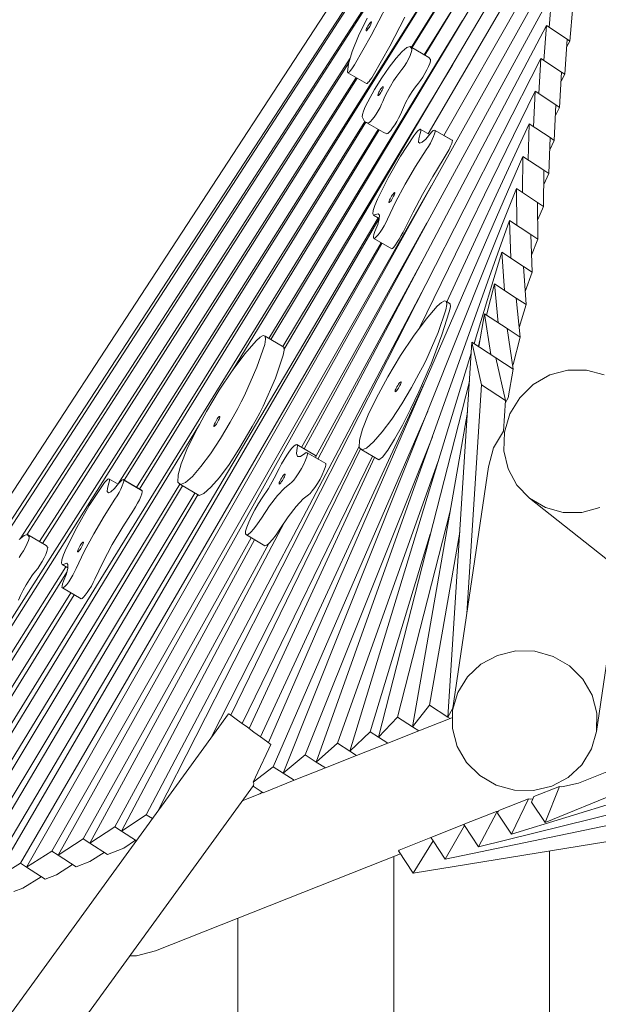
# Model space of a CAD drawing. Units: millimetres. Extents: x 280.6 to 336.2, y 161.5 to 228.
# Drawn here: x 308.5 to 311.3, y 184.2 to 188.9 of the extents above; entities that cross this region are included whole.
import ezdxf

# ---------------------------------------------------------------- set-up
doc = ezdxf.new("R2010")
doc.units = ezdxf.units.MM
doc.header["$MEASUREMENT"] = 0
doc.layers.add('Ebene 1', color=7, linetype='Continuous', lineweight=0)

# ---------------------------------------------------------------- blocks, each defined once
blk = doc.blocks.new('Block_0')
at = {"layer": 'Ebene 1', "color": 250, "lineweight": 9}
for p, q in [((311.414, 191.12), (306.895, 184.1979)), ((311.3897, 190.9602), (307.0459, 184.2568)), ((311.3653, 190.8005), (308.5629, 186.4409)), ((311.1657, 190.6146), (307.0243, 184.2707)), ((311.0741, 190.3475), (308.5302, 186.4217)), ((311.2917, 190.3215), (309.0314, 186.7033)), ((311.267, 190.162), (310.4161, 188.7843)), ((311.2422, 190.0026), (310.4774, 188.7487)), ((311.2172, 189.8432), (309.7358, 187.3802)), ((311.192, 189.684), (309.8001, 187.3335)), ((310.8376, 189.5946), (309.0011, 186.6852)), ((311.1667, 189.5248), (310.4943, 188.3693)), ((310.7715, 189.3598), (310.4131, 188.786)), ((311.1412, 189.3659), (310.5684, 188.3619)), ((311.1154, 189.2071), (308.7124, 184.8998)), ((310.7119, 189.1331), (310.4752, 188.7499)), ((311.0892, 189.0485), (309.8965, 186.8545)), ((311.076, 188.8814), (311.0892, 189.0485)), ((310.2191, 188.8434), (310.2924, 188.9834)), ((311.1892, 188.9828), (311.1759, 188.8157)), ((310.6586, 188.9145), (309.7262, 187.3858)), ((310.2008, 188.9268), (310.159, 188.8415)), ((310.2094, 188.8979), (310.2127, 188.9024)), ((310.2127, 188.9024), (310.2157, 188.9058)), ((310.2157, 188.9058), (310.2181, 188.9079)), ((310.2196, 188.902), (310.2179, 188.8975)), ((310.2181, 188.9079), (310.2197, 188.9086)), ((310.2206, 188.9055), (310.2196, 188.902)), ((310.2197, 188.9086), (310.2206, 188.9078)), ((310.2206, 188.9078), (310.2206, 188.9055)), ((310.3086, 188.7915), (310.3818, 188.9315)), ((311.0627, 188.8902), (309.9629, 186.8052)), ((310.1946, 188.8681), (310.1955, 188.8717)), ((310.1946, 188.8659), (310.1946, 188.8681)), ((310.1954, 188.8651), (310.1946, 188.8659)), ((310.1971, 188.8658), (310.1954, 188.8651)), ((310.1955, 188.8717), (310.1973, 188.8762)), ((310.1995, 188.8679), (310.1971, 188.8658)), ((310.1973, 188.8762), (310.1997, 188.8815)), ((310.2024, 188.8713), (310.1995, 188.8679)), ((310.1997, 188.8815), (310.2027, 188.8871)), ((310.2057, 188.8757), (310.2024, 188.8713)), ((310.2027, 188.8871), (310.206, 188.8927)), ((310.2092, 188.8809), (310.2057, 188.8757)), ((310.206, 188.8927), (310.2094, 188.8979)), ((310.2125, 188.8866), (310.2092, 188.8809)), ((310.2155, 188.8922), (310.2125, 188.8866)), ((310.2179, 188.8975), (310.2155, 188.8922)), ((311.051, 188.7221), (311.0627, 188.8902)), ((311.0627, 188.8902), (311.1628, 188.8244)), ((310.159, 188.8415), (310.128, 188.766)), ((310.1395, 188.7021), (310.2191, 188.8434)), ((311.1628, 188.8244), (311.1511, 188.6563)), ((311.1601, 188.7866), (311.1759, 188.8157)), ((311.1759, 188.8157), (311.1628, 188.8244)), ((310.128, 188.766), (310.1099, 188.7061)), ((310.2289, 188.6502), (310.3086, 188.7915)), ((310.3681, 188.7656), (310.3389, 188.7337)), ((310.3915, 188.7845), (310.3681, 188.7656)), ((310.4077, 188.7891), (310.3915, 188.7845)), ((310.4063, 188.7459), (310.4121, 188.7605)), ((310.4971, 188.7372), (310.4077, 188.7891)), ((310.4156, 188.7792), (310.4077, 188.7891)), ((310.4121, 188.7605), (310.4153, 188.7719)), ((310.4153, 188.7719), (310.4156, 188.7792)), ((310.1184, 188.7343), (308.6231, 186.4081)), ((310.1116, 188.7118), (308.6381, 186.3994)), ((311.0356, 188.7322), (309.1909, 185.1088)), ((310.3389, 188.7337), (310.3057, 188.6907)), ((310.3782, 188.6943), (310.3887, 188.7115)), ((310.3887, 188.7115), (310.3983, 188.7292)), ((310.3983, 188.7292), (310.4063, 188.7459)), ((310.505, 188.7274), (310.4971, 188.7372)), ((310.5015, 188.7086), (310.5047, 188.72)), ((310.5047, 188.72), (310.505, 188.7274)), ((311.0257, 188.5629), (311.0356, 188.7322)), ((311.0356, 188.7322), (311.1359, 188.6663)), ((310.6117, 188.7039), (309.7949, 187.3459)), ((310.1099, 188.7061), (310.1061, 188.6661)), ((310.1061, 188.6661), (310.1074, 188.6639)), ((310.1074, 188.6639), (310.1103, 188.6645)), ((310.1968, 188.612), (310.1074, 188.6639)), ((310.1103, 188.6645), (310.1146, 188.6678)), ((310.1146, 188.6678), (310.12, 188.6737)), ((310.12, 188.6737), (310.1263, 188.6817)), ((310.1263, 188.6817), (310.1329, 188.6914)), ((310.1329, 188.6914), (310.1395, 188.7021)), ((310.3057, 188.6907), (310.2706, 188.6392)), ((310.3431, 188.6472), (310.3576, 188.6659)), ((310.3576, 188.6659), (310.3676, 188.6787)), ((310.3676, 188.6787), (310.3782, 188.6943)), ((310.4781, 188.6596), (310.4877, 188.6773)), ((310.4877, 188.6773), (310.4957, 188.694)), ((310.4957, 188.694), (310.5015, 188.7086)), ((311.1359, 188.6663), (311.126, 188.497)), ((311.1511, 188.6563), (311.1359, 188.6663)), ((310.1474, 188.6407), (307.4757, 184.4481)), ((310.1527, 188.6377), (307.4988, 184.4332)), ((310.1997, 188.6126), (310.2038, 188.6158)), ((310.2038, 188.6158), (310.204, 188.616)), ((310.204, 188.616), (310.2091, 188.622)), ((310.2091, 188.622), (310.2153, 188.6301)), ((310.2153, 188.6301), (310.222, 188.6397)), ((310.222, 188.6397), (310.2289, 188.6502)), ((310.2706, 188.6392), (310.2356, 188.5824)), ((310.312, 188.5995), (310.3275, 188.6246)), ((310.3275, 188.6246), (310.3431, 188.6472)), ((310.447, 188.614), (310.457, 188.6268)), ((310.457, 188.6268), (310.4676, 188.6424)), ((310.4676, 188.6424), (310.4781, 188.6596)), ((311.1333, 188.6226), (311.1511, 188.6563)), ((310.1968, 188.612), (310.1997, 188.6126)), ((310.2356, 188.5824), (310.203, 188.5238)), ((310.2546, 188.5645), (310.257, 188.5698)), ((310.257, 188.5698), (310.26, 188.5754)), ((310.26, 188.5754), (310.2633, 188.581)), ((310.2665, 188.5692), (310.2631, 188.564)), ((310.2633, 188.581), (310.2667, 188.5862)), ((310.2698, 188.5748), (310.2665, 188.5692)), ((310.2667, 188.5862), (310.27, 188.5907)), ((310.2728, 188.5805), (310.2698, 188.5748)), ((310.27, 188.5907), (310.273, 188.5941)), ((310.2752, 188.5857), (310.2728, 188.5805)), ((310.273, 188.5941), (310.2754, 188.5962)), ((310.277, 188.5903), (310.2752, 188.5857)), ((310.2754, 188.5962), (310.277, 188.5968)), ((310.277, 188.5968), (310.2779, 188.596)), ((310.2779, 188.5938), (310.277, 188.5903)), ((310.2779, 188.596), (310.2779, 188.5938)), ((310.2852, 188.5486), (310.2976, 188.5736)), ((310.2976, 188.5736), (310.312, 188.5995)), ((310.4014, 188.5477), (310.4169, 188.5727)), ((310.4169, 188.5727), (310.4325, 188.5954)), ((310.4325, 188.5954), (310.447, 188.614)), ((311.0079, 188.5746), (310.4524, 187.4361)), ((311.0002, 188.404), (311.0079, 188.5746)), ((311.0079, 188.5746), (311.1084, 188.5086)), ((310.203, 188.5238), (310.1911, 188.4997)), ((310.2519, 188.5564), (310.2528, 188.5599)), ((310.2519, 188.5542), (310.2519, 188.5564)), ((310.2527, 188.5534), (310.2519, 188.5542)), ((310.2544, 188.5541), (310.2527, 188.5534)), ((310.2528, 188.5599), (310.2546, 188.5645)), ((310.2568, 188.5562), (310.2544, 188.5541)), ((310.2598, 188.5596), (310.2568, 188.5562)), ((310.2631, 188.564), (310.2598, 188.5596)), ((310.2698, 188.5121), (310.2757, 188.526)), ((310.2757, 188.526), (310.2852, 188.5486)), ((310.3746, 188.4967), (310.387, 188.5217)), ((310.387, 188.5217), (310.4014, 188.5477)), ((310.1823, 188.4785), (310.1775, 188.4619)), ((310.1911, 188.4997), (310.1823, 188.4785)), ((310.2437, 188.4647), (310.2533, 188.4805)), ((310.2533, 188.4805), (310.2622, 188.4966)), ((310.2622, 188.4966), (310.2698, 188.5121)), ((310.3592, 188.4602), (310.3651, 188.4742)), ((310.3651, 188.4742), (310.3746, 188.4967)), ((310.5711, 188.5014), (310.4933, 188.3699)), ((311.1084, 188.5086), (311.1006, 188.3379)), ((311.1061, 188.4579), (311.126, 188.497)), ((311.126, 188.497), (311.1084, 188.5086)), ((310.1895, 188.4282), (309.0905, 186.6689)), ((310.1775, 188.4619), (310.1768, 188.4513)), ((310.1768, 188.4513), (310.187, 188.4297)), ((310.187, 188.4297), (310.2052, 188.4216)), ((310.2764, 188.3778), (310.187, 188.4297)), ((310.21, 188.4234), (310.2166, 188.429)), ((310.2166, 188.429), (310.2248, 188.4382)), ((310.2248, 188.4382), (310.234, 188.4504)), ((310.234, 188.4504), (310.2437, 188.4647)), ((310.3325, 188.4132), (310.3422, 188.4288)), ((310.3422, 188.4288), (310.3516, 188.4447)), ((310.3516, 188.4447), (310.3592, 188.4602)), ((310.2535, 188.391), (307.9276, 184.6251)), ((310.1944, 188.4254), (309.1045, 186.6608)), ((310.2578, 188.3886), (309.5522, 187.2318)), ((310.2052, 188.4216), (310.21, 188.4234)), ((310.306, 188.3771), (310.309, 188.3805)), ((310.309, 188.3805), (310.3139, 188.3865)), ((310.3139, 188.3865), (310.3228, 188.3989)), ((310.3228, 188.3989), (310.3325, 188.4132)), ((310.4346, 188.3731), (310.4436, 188.3834)), ((310.4436, 188.3834), (310.4508, 188.3897)), ((310.4508, 188.3897), (310.4559, 188.3916)), ((310.458, 188.3818), (310.455, 188.3708)), ((310.5003, 188.3658), (310.4559, 188.3916)), ((310.4559, 188.3916), (310.4583, 188.3889)), ((310.4583, 188.3889), (310.458, 188.3818)), ((310.5024, 188.3682), (310.5112, 188.3786)), ((310.5112, 188.3786), (310.5185, 188.3853)), ((310.5185, 188.3853), (310.5238, 188.3878)), ((310.6087, 188.3385), (310.5238, 188.3878)), ((310.5238, 188.3878), (310.5267, 188.386)), ((310.527, 188.38), (310.5247, 188.3701)), ((310.6106, 188.3373), (310.5267, 188.386)), ((310.5267, 188.386), (310.527, 188.38)), ((310.9794, 188.4176), (310.5828, 187.5615)), ((310.9742, 188.2453), (310.9794, 188.4176)), ((310.9794, 188.4176), (311.0802, 188.3514)), ((310.2764, 188.3778), (310.2946, 188.3697)), ((310.2946, 188.3697), (310.2994, 188.3715)), ((310.2994, 188.3715), (310.306, 188.3771)), ((310.3613, 188.2622), (310.4246, 188.3595)), ((310.4246, 188.3595), (310.4346, 188.3731)), ((310.4483, 188.346), (310.4478, 188.3302)), ((310.455, 188.3708), (310.4483, 188.346)), ((310.4652, 188.3293), (310.4819, 188.3442)), ((310.4819, 188.3442), (310.5024, 188.3682)), ((310.5131, 188.3419), (310.5045, 188.3253)), ((310.52, 188.3572), (310.5131, 188.3419)), ((310.5247, 188.3701), (310.52, 188.3572)), ((310.6068, 188.3225), (310.6099, 188.3318)), ((310.6106, 188.3373), (310.6087, 188.3385)), ((310.6099, 188.3318), (310.6106, 188.3373)), ((311.0802, 188.3514), (311.0749, 188.1791)), ((311.0784, 188.2923), (311.1006, 188.3379)), ((311.1006, 188.3379), (311.0802, 188.3514)), ((310.4847, 188.2928), (310.4328, 188.2122)), ((310.4478, 188.3302), (310.4535, 188.3245)), ((310.4535, 188.3245), (310.4652, 188.3293)), ((310.4949, 188.3086), (310.4847, 188.2928)), ((310.5045, 188.3253), (310.4949, 188.3086)), ((310.5854, 188.2784), (310.5941, 188.2948)), ((310.5941, 188.2948), (310.6014, 188.3099)), ((310.6014, 188.3099), (310.6068, 188.3225)), ((310.9498, 188.2613), (309.7252, 185.4409)), ((310.3011, 188.1577), (310.3613, 188.2622)), ((310.5162, 188.1638), (310.5661, 188.2455)), ((310.5661, 188.2455), (310.5759, 188.2615)), ((310.5759, 188.2615), (310.5854, 188.2784)), ((310.9476, 188.087), (310.9498, 188.2613)), ((310.9498, 188.2613), (311.0509, 188.1948)), ((310.4328, 188.2122), (310.3827, 188.1268)), ((311.0509, 188.1948), (311.0487, 188.0205)), ((311.0749, 188.1791), (311.0509, 188.1948)), ((310.2492, 188.0552), (310.3011, 188.1577)), ((310.467, 188.0779), (310.5162, 188.1638)), ((311.0501, 188.1254), (311.0749, 188.1791)), ((310.5091, 188.1204), (308.6825, 184.9191)), ((310.9187, 188.106), (309.7955, 185.2945)), ((310.3827, 188.1268), (310.3371, 188.0411)), ((310.9187, 188.106), (311.0204, 188.0391)), ((310.9202, 187.9292), (310.9187, 188.106)), ((310.2365, 188.0255), (310.2492, 188.0552)), ((310.3075, 188.0514), (310.3056, 188.0464)), ((310.3102, 188.0572), (310.3075, 188.0514)), ((310.3135, 188.0634), (310.3102, 188.0572)), ((310.3133, 188.046), (310.3169, 188.0509)), ((310.3172, 188.0696), (310.3135, 188.0634)), ((310.3169, 188.0509), (310.3207, 188.0566)), ((310.3209, 188.0753), (310.3172, 188.0696)), ((310.3207, 188.0566), (310.3243, 188.0628)), ((310.3245, 188.0802), (310.3209, 188.0753)), ((310.3243, 188.0628), (310.3276, 188.069)), ((310.3278, 188.0839), (310.3245, 188.0802)), ((310.3276, 188.069), (310.3303, 188.0748)), ((310.3304, 188.0863), (310.3278, 188.0839)), ((310.3303, 188.0748), (310.3322, 188.0798)), ((310.3323, 188.087), (310.3304, 188.0863)), ((310.3322, 188.0798), (310.3332, 188.0836)), ((310.3332, 188.0861), (310.3323, 188.087)), ((310.3332, 188.0836), (310.3332, 188.0861)), ((310.421, 187.9925), (310.467, 188.0779)), ((310.2269, 187.9855), (310.2288, 188.0015)), ((310.2288, 188.0015), (310.2365, 188.0255)), ((310.3371, 188.0411), (310.2984, 187.9598)), ((310.3056, 188.0464), (310.3046, 188.0425)), ((310.3046, 188.0425), (310.3046, 188.0401)), ((310.3046, 188.0401), (310.3055, 188.0392)), ((310.3055, 188.0392), (310.3074, 188.0399)), ((310.3074, 188.0399), (310.31, 188.0422)), ((310.31, 188.0422), (310.3133, 188.046)), ((311.0487, 188.0205), (311.0204, 188.0391)), ((311.0204, 188.0391), (311.0219, 187.8623)), ((311.0211, 187.9569), (311.0487, 188.0205)), ((310.2536, 187.9652), (308.3802, 184.8017)), ((310.2577, 187.9628), (308.4078, 184.784)), ((310.8854, 187.9521), (309.9551, 185.3477)), ((310.2307, 187.9785), (310.2269, 187.9855)), ((310.2401, 187.9812), (310.2307, 187.9785)), ((310.2582, 187.9625), (310.2307, 187.9785)), ((310.2525, 187.9853), (310.2401, 187.9812)), ((310.2511, 187.9338), (310.2582, 187.9609)), ((310.2587, 187.9784), (310.2525, 187.9853)), ((310.2582, 187.9609), (310.2587, 187.9784)), ((310.2984, 187.9598), (310.2909, 187.944)), ((310.3807, 187.9121), (310.421, 187.9925)), ((310.8854, 187.9521), (310.9879, 187.8847)), ((310.8917, 187.7722), (310.8854, 187.9521)), ((310.4876, 187.9419), (309.8848, 186.8613)), ((310.2378, 187.8991), (310.2511, 187.9338)), ((310.2721, 187.911), (310.262, 187.896)), ((310.2819, 187.9274), (310.2721, 187.911)), ((310.2909, 187.944), (310.2819, 187.9274)), ((310.3728, 187.8965), (310.3807, 187.9121)), ((310.2299, 187.8688), (310.2301, 187.8755)), ((310.2323, 187.8662), (310.2299, 187.8688)), ((310.2301, 187.8755), (310.2328, 187.8858)), ((310.2371, 187.8679), (310.2323, 187.8662)), ((310.3184, 187.8162), (310.2323, 187.8662)), ((310.2328, 187.8858), (310.2378, 187.8991)), ((310.2439, 187.8737), (310.2371, 187.8679)), ((310.2524, 187.8833), (310.2439, 187.8737)), ((310.262, 187.896), (310.2524, 187.8833)), ((310.3446, 187.8481), (310.3542, 187.8634)), ((310.3542, 187.8634), (310.3638, 187.8799)), ((310.3638, 187.8799), (310.3728, 187.8965)), ((311.0219, 187.8623), (310.9879, 187.8847)), ((310.9879, 187.8847), (310.9942, 187.7048)), ((310.9914, 187.7859), (311.0219, 187.8623)), ((310.2683, 187.8453), (308.5313, 184.8604)), ((310.2723, 187.843), (308.56, 184.842)), ((310.3184, 187.8162), (310.3222, 187.8185)), ((310.3222, 187.8185), (310.3281, 187.8249)), ((310.3281, 187.8249), (310.3357, 187.835)), ((310.3357, 187.835), (310.3446, 187.8481)), ((310.4725, 187.7713), (309.9535, 186.8167)), ((310.8489, 187.8003), (310.715, 187.361)), ((310.8489, 187.8003), (310.9527, 187.732)), ((310.8614, 187.6163), (310.8489, 187.8003)), ((310.9942, 187.7048), (310.9527, 187.732)), ((310.9527, 187.732), (310.9653, 187.548)), ((310.9609, 187.6116), (310.9942, 187.7048)), ((310.8123, 187.6486), (310.7739, 187.4981)), ((310.8123, 187.6486), (310.9178, 187.5793)), ((310.831, 187.4605), (310.8123, 187.6486)), ((310.4637, 187.6087), (309.1373, 185.0943)), ((310.9653, 187.548), (310.9178, 187.5793)), ((310.9178, 187.5793), (310.9364, 187.3912)), ((310.4835, 187.4779), (310.5376, 187.5403)), ((310.5376, 187.5403), (310.5577, 187.5584)), ((310.5577, 187.5584), (310.5726, 187.5659)), ((310.5726, 187.5659), (310.5814, 187.5624)), ((310.5836, 187.5479), (310.5792, 187.5234)), ((310.6002, 187.5514), (310.5814, 187.5624)), ((310.5814, 187.5624), (310.5836, 187.5479)), ((310.5954, 187.514), (310.6006, 187.5381)), ((310.6006, 187.5381), (310.6002, 187.5514)), ((310.9318, 187.4381), (310.9653, 187.548)), ((310.5792, 187.5234), (310.5419, 187.4132)), ((310.5601, 187.4027), (310.5954, 187.514)), ((310.7651, 187.5039), (310.7376, 187.3462)), ((310.7651, 187.5039), (310.8738, 187.4324)), ((310.7947, 187.3086), (310.7651, 187.5039)), ((310.4233, 187.397), (310.4835, 187.4779)), ((310.4612, 187.454), (310.4512, 187.4344)), ((310.9364, 187.3912), (310.8738, 187.4324)), ((310.8738, 187.4324), (310.9034, 187.2372)), ((309.6654, 187.3736), (309.6855, 187.3917)), ((309.6855, 187.3917), (309.7003, 187.3992)), ((309.7003, 187.3992), (309.7091, 187.3956)), ((309.7985, 187.3438), (309.7091, 187.3956)), ((309.7091, 187.3956), (309.7114, 187.3812)), ((310.3606, 187.3025), (310.4233, 187.397)), ((310.5419, 187.4132), (310.4824, 187.2783)), ((310.5074, 187.2638), (310.5601, 187.4027)), ((310.9029, 187.2603), (310.9364, 187.3912)), ((309.6113, 187.3111), (309.6654, 187.3736)), ((309.707, 187.3567), (309.6696, 187.2465)), ((309.7114, 187.3812), (309.707, 187.3567)), ((309.7985, 187.3438), (309.8008, 187.3293)), ((310.7043, 187.3681), (310.588, 185.5642)), ((310.7043, 187.3681), (310.8191, 187.2926)), ((310.7505, 187.1619), (310.7043, 187.3681)), ((310.743, 187.3776), (310.7354, 187.3476)), ((309.5511, 187.2303), (309.6113, 187.3111)), ((309.7964, 187.3048), (309.759, 187.1946)), ((309.8008, 187.3293), (309.7964, 187.3048)), ((310.7008, 187.3143), (310.1174, 185.3992)), ((310.2993, 187.2003), (310.3606, 187.3025)), ((310.9034, 187.2372), (310.8191, 187.2926)), ((310.8191, 187.2926), (310.8653, 187.0864)), ((309.6696, 187.2465), (309.6102, 187.1116)), ((310.4667, 187.2468), (310.4493, 187.2146)), ((310.4824, 187.2783), (310.4667, 187.2468)), ((310.4938, 187.2311), (310.5074, 187.2638)), ((310.9029, 187.2603), (310.9005, 187.2561)), ((309.4884, 187.1358), (309.5511, 187.2303)), ((309.759, 187.1946), (309.6996, 187.0597)), ((310.2431, 187.0965), (310.2993, 187.2003)), ((310.4493, 187.2146), (310.4128, 187.1494)), ((310.4481, 187.1289), (310.4789, 187.1974)), ((310.4789, 187.1974), (310.4938, 187.2311)), ((310.8794, 187.1), (310.9034, 187.2372)), ((310.9996, 187.1643), (311.0785, 187.2095)), ((311.0785, 187.2095), (311.1656, 187.2331)), ((311.1656, 187.2331), (311.2549, 187.2333)), ((311.2549, 187.2333), (311.3405, 187.2102)), ((310.475, 187.1678), (309.6876, 185.4682)), ((310.692, 187.1782), (310.2543, 185.467)), ((310.3402, 187.1467), (310.3375, 187.1409)), ((310.3435, 187.1529), (310.3402, 187.1467)), ((310.3471, 187.1591), (310.3435, 187.1529)), ((310.3509, 187.1648), (310.3471, 187.1591)), ((310.3506, 187.1461), (310.3543, 187.1523)), ((310.3545, 187.1697), (310.3509, 187.1648)), ((310.3543, 187.1523), (310.3575, 187.1585)), ((310.3578, 187.1735), (310.3545, 187.1697)), ((310.3575, 187.1585), (310.3602, 187.1643)), ((310.3604, 187.1758), (310.3578, 187.1735)), ((310.3602, 187.1643), (310.3621, 187.1693)), ((310.3623, 187.1765), (310.3604, 187.1758)), ((310.3621, 187.1693), (310.3632, 187.1732)), ((310.3632, 187.1756), (310.3623, 187.1765)), ((310.3632, 187.1732), (310.3632, 187.1756)), ((310.4128, 187.1494), (310.3664, 187.0708)), ((310.7505, 187.1619), (310.6796, 186.0619)), ((310.8653, 187.0864), (310.7505, 187.1619)), ((310.9344, 187.1004), (310.9996, 187.1643)), ((309.4271, 187.0336), (309.4884, 187.1358)), ((309.6102, 187.1116), (309.5944, 187.0801)), ((310.3356, 187.1359), (310.3346, 187.132)), ((310.3346, 187.132), (310.3346, 187.1296)), ((310.3346, 187.1296), (310.3355, 187.1287)), ((310.3355, 187.1287), (310.3374, 187.1294)), ((310.3375, 187.1409), (310.3356, 187.1359)), ((310.3374, 187.1294), (310.34, 187.1317)), ((310.34, 187.1317), (310.3432, 187.1355)), ((310.3432, 187.1355), (310.3469, 187.1404)), ((310.3469, 187.1404), (310.3506, 187.1461)), ((310.4092, 187.0459), (310.4481, 187.1289)), ((310.8794, 187.1), (310.8646, 187.0745)), ((310.8872, 187.0222), (310.9344, 187.1004)), ((309.5944, 187.0801), (309.577, 187.0479)), ((309.6996, 187.0597), (309.6838, 187.0282)), ((310.2054, 187.0177), (310.2431, 187.0965)), ((310.3664, 187.0708), (310.3185, 186.9978)), ((310.8559, 186.9397), (310.8653, 187.0864)), ((309.3708, 186.9298), (309.4271, 187.0336)), ((309.4855, 187.0067), (309.4823, 187.003)), ((309.4882, 187.0091), (309.4855, 187.0067)), ((309.49, 187.0098), (309.4882, 187.0091)), ((309.4899, 187.0026), (309.4909, 187.0064)), ((309.4909, 187.0089), (309.49, 187.0098)), ((309.4909, 187.0064), (309.4909, 187.0089)), ((309.577, 187.0479), (309.5405, 186.9827)), ((309.6838, 187.0282), (309.6664, 186.996)), ((310.4913, 187.0362), (309.7483, 185.3249)), ((310.178, 186.949), (310.2054, 187.0177)), ((310.3697, 186.968), (310.4092, 187.0459)), ((310.6826, 187.0314), (310.4181, 185.5176)), ((310.8613, 186.935), (310.8872, 187.0222)), ((309.393, 186.9707), (307.9526, 184.609)), ((309.4634, 186.9692), (309.4623, 186.9653)), ((309.4623, 186.9653), (309.4623, 186.9629)), ((309.4623, 186.9629), (309.4633, 186.962)), ((309.4633, 186.962), (309.4651, 186.9627)), ((309.4653, 186.9742), (309.4634, 186.9692)), ((309.4651, 186.9627), (309.4677, 186.965)), ((309.468, 186.98), (309.4653, 186.9742)), ((309.4677, 186.965), (309.471, 186.9688)), ((309.4712, 186.9862), (309.468, 186.98)), ((309.471, 186.9688), (309.4746, 186.9737)), ((309.4749, 186.9924), (309.4712, 186.9862)), ((309.4746, 186.9737), (309.4784, 186.9794)), ((309.4786, 186.9981), (309.4749, 186.9924)), ((309.4784, 186.9794), (309.482, 186.9856)), ((309.4823, 187.003), (309.4786, 186.9981)), ((309.482, 186.9856), (309.4853, 186.9918)), ((309.4853, 186.9918), (309.488, 186.9976)), ((309.488, 186.9976), (309.4899, 187.0026)), ((309.5405, 186.9827), (309.4941, 186.904)), ((309.6295, 186.931), (309.6474, 186.962)), ((309.6664, 186.996), (309.6474, 186.962)), ((310.3185, 186.9978), (310.2723, 186.9353)), ((310.3323, 186.9005), (310.3697, 186.968)), ((309.3331, 186.851), (309.3708, 186.9298)), ((309.5827, 186.8527), (309.6295, 186.931)), ((310.5138, 186.9119), (309.9025, 185.3816)), ((310.1631, 186.8955), (310.178, 186.949)), ((310.2723, 186.9353), (310.231, 186.8878)), ((310.8559, 186.9397), (310.8086, 186.8584)), ((310.8584, 186.8449), (310.8613, 186.935)), ((310.1619, 186.8661), (309.4455, 185.459)), ((309.4941, 186.904), (309.4462, 186.831)), ((309.8487, 186.8683), (309.8384, 186.8575)), ((309.8568, 186.8741), (309.8487, 186.8683)), ((309.8621, 186.8745), (309.8568, 186.8741)), ((309.9515, 186.8226), (309.8621, 186.8745)), ((309.8642, 186.8695), (309.8621, 186.8745)), ((309.8631, 186.8594), (309.8642, 186.8695)), ((310.1617, 186.8613), (310.1631, 186.8955)), ((310.231, 186.8878), (310.1975, 186.8583)), ((310.2996, 186.848), (310.3323, 186.9005)), ((309.3058, 186.7822), (309.3331, 186.851)), ((309.4462, 186.831), (309.4001, 186.7686)), ((309.5356, 186.7792), (309.5827, 186.8527)), ((310.1686, 186.8543), (309.5434, 185.573)), ((310.2265, 186.8184), (309.5991, 185.5325)), ((309.8133, 186.8239), (309.8003, 186.8031)), ((309.8263, 186.8424), (309.8133, 186.8239)), ((309.8384, 186.8575), (309.8263, 186.8424)), ((309.8598, 186.8318), (309.8631, 186.8594)), ((309.8652, 186.8175), (309.8598, 186.8318)), ((309.8788, 186.8174), (309.8652, 186.8175)), ((309.8999, 186.8315), (309.8788, 186.8174)), ((309.9073, 186.8362), (309.8999, 186.8315)), ((309.9036, 186.7997), (309.9097, 186.8161)), ((309.9116, 186.835), (309.9073, 186.8362)), ((309.9097, 186.8161), (309.9124, 186.8282)), ((310.001, 186.7832), (309.9116, 186.835)), ((309.9124, 186.8282), (309.9116, 186.835)), ((309.9536, 186.8176), (309.9515, 186.8226)), ((309.9529, 186.8111), (309.9536, 186.8176)), ((310.1739, 186.8489), (310.1617, 186.8613)), ((310.1975, 186.8583), (310.1739, 186.8489)), ((310.2566, 186.8009), (310.1739, 186.8489)), ((310.2738, 186.814), (310.2996, 186.848)), ((310.8086, 186.8584), (310.7833, 186.7682)), ((310.8788, 186.7579), (310.8584, 186.8449)), ((309.2908, 186.7288), (309.3058, 186.7822)), ((309.4001, 186.7686), (309.3588, 186.7211)), ((309.5356, 186.7792), (309.4895, 186.7167)), ((310.236, 186.8129), (309.6319, 185.5088)), ((309.788, 186.7814), (309.7771, 186.7601)), ((309.8003, 186.8031), (309.788, 186.7814)), ((309.8838, 186.7594), (309.8948, 186.7803)), ((309.8948, 186.7803), (309.9036, 186.7997)), ((309.9987, 186.7644), (310.0004, 186.7701)), ((310.0004, 186.7701), (310.0018, 186.7763)), ((310.0018, 186.7763), (310.001, 186.7832)), ((310.5425, 186.7947), (310.0578, 185.4376)), ((310.2566, 186.8009), (310.2738, 186.814)), ((310.7833, 186.7682), (310.6114, 185.5969)), ((309.2894, 186.6946), (309.2908, 186.7288)), ((309.3588, 186.7211), (309.3252, 186.6916)), ((309.7771, 186.7601), (309.7526, 186.7124)), ((309.7888, 186.715), (309.7926, 186.7208)), ((309.7926, 186.7208), (309.7962, 186.7257)), ((309.7962, 186.7257), (309.7995, 186.7294)), ((309.802, 186.7203), (309.7993, 186.7145)), ((309.7995, 186.7294), (309.8021, 186.7317)), ((309.8039, 186.7253), (309.802, 186.7203)), ((309.8021, 186.7317), (309.804, 186.7325)), ((309.8049, 186.7291), (309.8039, 186.7253)), ((309.804, 186.7325), (309.8049, 186.7316)), ((309.8049, 186.7316), (309.8049, 186.7291)), ((309.8589, 186.7196), (309.8715, 186.7387)), ((309.8715, 186.7387), (309.8838, 186.7594)), ((309.9732, 186.7076), (309.9836, 186.7288)), ((309.9836, 186.7288), (309.9924, 186.7482)), ((309.9924, 186.7482), (309.9987, 186.7644)), ((310.921, 186.6799), (310.8788, 186.7579)), ((309.2988, 186.6851), (308.0784, 184.6841)), ((309.3122, 186.676), (308.1041, 184.6675)), ((308.863, 186.5811), (308.9262, 186.6784)), ((308.9262, 186.6784), (308.9363, 186.692)), ((308.9363, 186.692), (308.9452, 186.7023)), ((308.9452, 186.7023), (308.9525, 186.7086)), ((308.9567, 186.6897), (308.9499, 186.6649)), ((308.9525, 186.7086), (308.9575, 186.7105)), ((308.9597, 186.7006), (308.9567, 186.6897)), ((309.002, 186.6847), (308.9575, 186.7105)), ((308.9575, 186.7105), (308.96, 186.7077)), ((308.96, 186.7077), (308.9597, 186.7006)), ((308.9835, 186.6631), (309.004, 186.687)), ((309.004, 186.687), (309.0129, 186.6975)), ((309.0129, 186.6975), (309.0202, 186.7042)), ((309.0216, 186.6761), (309.0147, 186.6608)), ((309.0202, 186.7042), (309.0255, 186.7067)), ((309.0263, 186.689), (309.0216, 186.6761)), ((309.1149, 186.6548), (309.0255, 186.7067)), ((309.0255, 186.7067), (309.0283, 186.7049)), ((309.0286, 186.6989), (309.0263, 186.689)), ((309.1177, 186.653), (309.0283, 186.7049)), ((309.0283, 186.7049), (309.0286, 186.6989)), ((309.3017, 186.6822), (309.2894, 186.6946)), ((309.3252, 186.6916), (309.3017, 186.6822)), ((309.3911, 186.6303), (309.3017, 186.6822)), ((309.4895, 186.7167), (309.4482, 186.6692)), ((309.7526, 186.7124), (309.7247, 186.664)), ((309.7763, 186.688), (309.7773, 186.6919)), ((309.7763, 186.6855), (309.7763, 186.688)), ((309.7772, 186.6847), (309.7763, 186.6855)), ((309.7791, 186.6854), (309.7772, 186.6847)), ((309.7773, 186.6919), (309.7792, 186.6969)), ((309.7817, 186.6877), (309.7791, 186.6854)), ((309.7792, 186.6969), (309.7819, 186.7027)), ((309.785, 186.6914), (309.7817, 186.6877)), ((309.7819, 186.7027), (309.7852, 186.7089)), ((309.7886, 186.6964), (309.785, 186.6914)), ((309.7852, 186.7089), (309.7888, 186.715)), ((309.7923, 186.7021), (309.7886, 186.6964)), ((309.796, 186.7083), (309.7923, 186.7021)), ((309.7993, 186.7145), (309.796, 186.7083)), ((309.802, 186.6653), (309.828, 186.6855)), ((309.828, 186.6855), (309.8362, 186.692)), ((309.8362, 186.692), (309.8468, 186.7036)), ((309.8468, 186.7036), (309.8589, 186.7196)), ((309.9483, 186.6677), (309.9609, 186.6868)), ((309.9609, 186.6868), (309.9732, 186.7076)), ((310.9821, 186.6163), (310.921, 186.6799)), ((309.3713, 186.6417), (308.2293, 184.7429)), ((309.3856, 186.6335), (308.2559, 184.7258)), ((308.9499, 186.6649), (308.9494, 186.6491)), ((308.9494, 186.6491), (308.9552, 186.6434)), ((308.9552, 186.6434), (308.9668, 186.6482)), ((308.9668, 186.6482), (308.9835, 186.6631)), ((308.9965, 186.6275), (308.9864, 186.6116)), ((309.0062, 186.6442), (308.9965, 186.6275)), ((309.0147, 186.6608), (309.0062, 186.6442)), ((309.1157, 186.6372), (309.111, 186.6242)), ((309.1149, 186.6548), (309.1177, 186.653)), ((309.118, 186.647), (309.1157, 186.6372)), ((309.1177, 186.653), (309.118, 186.647)), ((309.4146, 186.6397), (309.3911, 186.6303)), ((309.4482, 186.6692), (309.4146, 186.6397)), ((309.7247, 186.664), (309.6954, 186.6189)), ((309.7309, 186.5797), (309.7689, 186.6292)), ((309.7689, 186.6292), (309.802, 186.6653)), ((309.8914, 186.6134), (309.9174, 186.6336)), ((309.9174, 186.6336), (309.9257, 186.6401)), ((309.9257, 186.6401), (309.9362, 186.6517)), ((309.9362, 186.6517), (309.9483, 186.6677)), ((308.8027, 186.4766), (308.863, 186.5811)), ((308.9864, 186.6116), (308.9345, 186.5311)), ((309.0956, 186.5923), (309.0859, 186.5756)), ((309.1041, 186.6089), (309.0956, 186.5923)), ((309.111, 186.6242), (309.1041, 186.6089)), ((309.677, 186.5907), (309.6592, 186.5605)), ((309.6954, 186.6189), (309.677, 186.5907)), ((309.6909, 186.5202), (309.7309, 186.5797)), ((309.8583, 186.5773), (309.8914, 186.6134)), ((311.0581, 186.5714), (310.9821, 186.6163)), ((310.9821, 186.6163), (311.5797, 186.1435)), ((308.9345, 186.5311), (308.8844, 186.4457)), ((309.0758, 186.5598), (309.0239, 186.4792)), ((309.0859, 186.5756), (309.0758, 186.5598)), ((309.6592, 186.5605), (309.6433, 186.5303)), ((309.8203, 186.5278), (309.8583, 186.5773)), ((310.5993, 186.5546), (310.3459, 185.5641)), ((311.1437, 186.5483), (311.0581, 186.5714)), ((311.233, 186.5485), (311.1437, 186.5483)), ((311.3201, 186.5721), (311.233, 186.5485)), ((309.8028, 186.5017), (309.0184, 185.0148)), ((309.6301, 186.5019), (309.6206, 186.4773)), ((309.6433, 186.5303), (309.6301, 186.5019)), ((309.6551, 186.4701), (309.6725, 186.493)), ((309.6725, 186.493), (309.6909, 186.5202)), ((309.7803, 186.4683), (309.8203, 186.5278)), ((308.5492, 186.437), (308.5258, 186.4181)), ((308.5654, 186.4416), (308.5492, 186.437)), ((308.6548, 186.3897), (308.5654, 186.4416)), ((308.5733, 186.4317), (308.5654, 186.4416)), ((308.7509, 186.3741), (308.8027, 186.4766)), ((308.8844, 186.4457), (308.8388, 186.36)), ((309.0239, 186.4792), (308.9738, 186.3938)), ((309.6154, 186.4581), (309.6148, 186.4455)), ((309.6148, 186.4455), (309.6189, 186.4403)), ((309.6206, 186.4773), (309.6154, 186.4581)), ((309.6189, 186.4403), (309.6274, 186.4428)), ((309.7083, 186.3884), (309.6189, 186.4403)), ((309.6274, 186.4428), (309.6397, 186.453)), ((309.6397, 186.453), (309.6551, 186.4701)), ((309.7445, 186.4182), (309.7619, 186.4411)), ((309.7619, 186.4411), (309.7803, 186.4683)), ((310.504, 186.4432), (310.2145, 185.4927)), ((310.6453, 186.4534), (310.4999, 185.621)), ((308.5559, 186.3816), (308.5639, 186.3984)), ((308.5639, 186.3984), (308.5697, 186.413)), ((308.5697, 186.413), (308.5729, 186.4244)), ((308.5729, 186.4244), (308.5733, 186.4317)), ((308.6627, 186.3798), (308.6548, 186.3897)), ((308.8226, 186.3942), (308.8188, 186.3885)), ((308.8262, 186.3991), (308.8226, 186.3942)), ((308.8294, 186.4028), (308.8262, 186.3991)), ((308.8292, 186.3879), (308.8319, 186.3937)), ((308.8321, 186.4051), (308.8294, 186.4028)), ((308.8319, 186.3937), (308.8338, 186.3987)), ((308.8339, 186.4059), (308.8321, 186.4051)), ((308.8338, 186.3987), (308.8348, 186.4025)), ((309.6423, 186.4267), (308.8339, 184.9776)), ((308.8349, 186.405), (308.8339, 186.4059)), ((308.8348, 186.4025), (308.8349, 186.405)), ((309.6587, 186.4172), (308.8652, 184.9575)), ((308.9738, 186.3938), (308.9282, 186.3081)), ((309.7264, 186.3988), (308.9855, 185.036)), ((309.7083, 186.3884), (309.7168, 186.391)), ((309.7168, 186.391), (309.7291, 186.4011)), ((309.7291, 186.4011), (309.7445, 186.4182)), ((308.5252, 186.3312), (308.5358, 186.3468)), ((308.5358, 186.3468), (308.5463, 186.364)), ((308.5463, 186.364), (308.5559, 186.3816)), ((308.6453, 186.3298), (308.6533, 186.3465)), ((308.6533, 186.3465), (308.6591, 186.3611)), ((308.6591, 186.3611), (308.6623, 186.3725)), ((308.6623, 186.3725), (308.6627, 186.3798)), ((308.7305, 186.3204), (308.7381, 186.3444)), ((308.7381, 186.3444), (308.7509, 186.3741)), ((308.8388, 186.36), (308.8001, 186.2787)), ((308.8063, 186.3614), (308.8062, 186.359)), ((308.8062, 186.359), (308.8072, 186.3581)), ((308.8073, 186.3653), (308.8063, 186.3614)), ((308.8072, 186.3581), (308.809, 186.3588)), ((308.8092, 186.3703), (308.8073, 186.3653)), ((308.809, 186.3588), (308.8117, 186.3611)), ((308.8119, 186.3761), (308.8092, 186.3703)), ((308.8117, 186.3611), (308.8149, 186.3649)), ((308.8151, 186.3823), (308.8119, 186.3761)), ((308.8149, 186.3649), (308.8185, 186.3698)), ((308.8188, 186.3885), (308.8151, 186.3823)), ((308.8185, 186.3698), (308.8223, 186.3755)), ((308.8223, 186.3755), (308.8259, 186.3817)), ((308.8259, 186.3817), (308.8292, 186.3879)), ((308.6146, 186.2793), (308.6252, 186.2949)), ((308.6252, 186.2949), (308.6357, 186.3121)), ((308.6357, 186.3121), (308.6453, 186.3298)), ((308.7285, 186.3043), (308.7305, 186.3204)), ((308.7324, 186.2974), (308.7285, 186.3043)), ((308.7418, 186.3001), (308.7324, 186.2974)), ((308.7599, 186.2814), (308.7324, 186.2974)), ((308.7542, 186.3042), (308.7418, 186.3001)), ((308.7603, 186.2973), (308.7542, 186.3042)), ((308.7598, 186.2798), (308.7603, 186.2973)), ((308.9282, 186.3081), (308.8895, 186.2268)), ((308.7499, 186.2872), (307.6263, 184.5071)), ((308.7547, 186.2605), (307.6499, 184.4919)), ((308.5746, 186.2252), (308.5901, 186.2479)), ((308.5901, 186.2479), (308.6047, 186.2665)), ((308.6047, 186.2665), (308.6146, 186.2793)), ((308.7395, 186.218), (308.7527, 186.2527)), ((308.7527, 186.2527), (308.7598, 186.2798)), ((308.7925, 186.2629), (308.7835, 186.2463)), ((308.8001, 186.2787), (308.7925, 186.2629)), ((311.304, 185.4952), (311.4179, 186.2715)), ((308.5447, 186.1742), (308.5591, 186.2001)), ((308.5591, 186.2001), (308.5746, 186.2252)), ((308.7317, 186.1944), (308.7344, 186.2047)), ((308.7344, 186.2047), (308.7395, 186.218)), ((308.7541, 186.2022), (308.7456, 186.1926)), ((308.7637, 186.2149), (308.7541, 186.2022)), ((308.7737, 186.2299), (308.7637, 186.2149)), ((308.7835, 186.2463), (308.7737, 186.2299)), ((308.8819, 186.211), (308.8729, 186.1944)), ((308.8895, 186.2268), (308.8819, 186.211)), ((308.7738, 186.162), (307.7769, 184.5662)), ((308.7905, 186.1523), (307.8012, 184.5505)), ((308.5323, 186.1492), (308.5447, 186.1742)), ((308.7315, 186.1877), (308.7317, 186.1944)), ((308.7339, 186.1851), (308.7315, 186.1877)), ((308.7387, 186.1868), (308.7339, 186.1851)), ((308.8233, 186.1332), (308.7339, 186.1851)), ((308.7456, 186.1926), (308.7387, 186.1868)), ((308.8531, 186.163), (308.8435, 186.1503)), ((308.8631, 186.178), (308.8531, 186.163)), ((308.8729, 186.1944), (308.8631, 186.178)), ((308.5227, 186.1266), (308.5323, 186.1492)), ((308.8281, 186.1349), (308.8233, 186.1332)), ((308.835, 186.1407), (308.8281, 186.1349)), ((308.8435, 186.1503), (308.835, 186.1407)), ((310.9154, 185.882), (310.827, 185.8608)), ((311.0067, 185.8802), (310.9154, 185.882)), ((311.0947, 185.8556), (311.0067, 185.8802)), ((310.827, 185.8608), (310.7475, 185.8183)), ((311.1733, 185.81), (311.0947, 185.8556)), ((310.7475, 185.8183), (310.6823, 185.7571)), ((311.2372, 185.7464), (311.1733, 185.81)), ((310.6823, 185.7571), (310.6359, 185.6816)), ((311.2821, 185.6691), (311.2372, 185.7464)), ((310.6359, 185.6816), (310.6114, 185.5969)), ((311.0564, 185.0561), (312.6085, 185.6967)), ((311.2167, 185.2463), (312.3527, 185.6972)), ((311.3048, 185.5834), (311.2821, 185.6691)), ((310.4181, 185.5176), (310.4999, 185.621)), ((310.4999, 185.621), (310.588, 185.5642)), ((310.588, 185.5642), (310.6127, 185.606)), ((310.6114, 185.5969), (310.6105, 185.5086)), ((311.304, 185.4952), (311.3048, 185.5834)), ((309.5336, 185.5802), (306.1732, 180.9571)), ((309.5336, 185.5802), (309.5377, 185.5772)), ((309.5377, 185.5772), (309.5499, 185.5684)), ((309.5499, 185.5684), (309.5691, 185.5543)), ((309.5691, 185.5543), (309.5943, 185.5361)), ((309.5943, 185.5361), (309.6235, 185.5148)), ((310.2543, 185.467), (310.3459, 185.5641)), ((310.3459, 185.5641), (310.4181, 185.5176)), ((310.599, 185.5571), (310.4492, 185.4976)), ((310.599, 185.5571), (310.588, 185.5642)), ((310.611, 185.5618), (310.599, 185.5571)), ((310.8945, 185), (312.7478, 185.571)), ((309.6235, 185.5148), (309.6549, 185.492)), ((309.6549, 185.492), (309.6863, 185.4692)), ((310.1174, 185.3992), (310.2145, 185.4927)), ((310.2145, 185.4927), (310.2543, 185.467)), ((310.4492, 185.4976), (310.2993, 185.4381)), ((310.4492, 185.4976), (310.4181, 185.5176)), ((310.6105, 185.5086), (310.6332, 185.423)), ((311.2795, 185.4104), (311.304, 185.4952)), ((309.6863, 185.4692), (309.7156, 185.4479)), ((309.7156, 185.4479), (309.7369, 185.4324)), ((310.2993, 185.4381), (310.2543, 185.467)), ((310.7352, 184.9401), (312.8756, 185.4661)), ((309.6747, 185.2983), (309.7272, 185.411)), ((309.7272, 185.411), (309.7369, 185.4324)), ((309.9551, 185.3477), (310.0578, 185.4376)), ((310.0578, 185.4376), (310.1174, 185.3992)), ((310.1494, 185.3786), (310.1174, 185.3992)), ((310.2993, 185.4381), (310.1494, 185.3786)), ((310.6332, 185.423), (310.6781, 185.3457)), ((311.233, 185.3349), (311.2795, 185.4104)), ((309.7955, 185.2945), (309.9025, 185.3816)), ((309.9025, 185.3816), (309.9551, 185.3477)), ((309.9995, 185.3191), (309.9551, 185.3477)), ((310.1494, 185.3786), (309.9995, 185.3191)), ((310.5753, 184.8809), (312.9935, 185.3792)), ((309.6512, 185.2502), (309.7483, 185.3249)), ((309.7483, 185.3249), (309.7955, 185.2945)), ((309.9995, 185.3191), (309.8496, 185.2596)), ((310.6781, 185.3457), (310.742, 185.282)), ((311.1678, 185.2738), (311.233, 185.3349)), ((309.6512, 185.2502), (309.6747, 185.2983)), ((309.8496, 185.2596), (309.6997, 185.2001)), ((309.8496, 185.2596), (309.7955, 185.2945)), ((310.4213, 184.8127), (313.1314, 185.256)), ((310.742, 185.282), (310.8207, 185.2364)), ((311.0883, 185.2312), (311.1678, 185.2738)), ((306.5441, 180.9571), (309.6538, 185.2353)), ((309.6997, 185.2001), (309.651, 185.2315)), ((309.6544, 185.2448), (309.6512, 185.2502)), ((309.6538, 185.2353), (309.6544, 185.2448)), ((310.8207, 185.2364), (310.9086, 185.2119)), ((310.9086, 185.2119), (310.9999, 185.2101)), ((310.9999, 185.2101), (311.0883, 185.2312)), ((311.1262, 185.2306), (311.0016, 185.1812)), ((311.1262, 185.2306), (311.0564, 185.0561)), ((311.1377, 185.2278), (311.1262, 185.2306)), ((311.2167, 185.2463), (311.1377, 185.2278)), ((309.6844, 185.1941), (309.5992, 185.1602)), ((309.696, 185.2025), (309.6844, 185.1941)), ((310.976, 185.171), (310.8341, 185.1147)), ((310.976, 185.171), (310.8945, 185)), ((310.9885, 185.1686), (310.976, 185.171)), ((310.9974, 185.1708), (310.9885, 185.1686)), ((310.9912, 185.1552), (311.0016, 185.1812)), ((310.8221, 185.1099), (310.6704, 185.0497)), ((310.8319, 185.11), (310.8221, 185.1099)), ((310.8221, 185.1099), (310.8241, 185.107)), ((310.8278, 185.1014), (310.8341, 185.1147)), ((311.0564, 185.0561), (310.9912, 185.1552)), ((309.0184, 185.0148), (309.1373, 185.0943)), ((309.1373, 185.0943), (309.1667, 185.0754)), ((310.8241, 185.107), (310.7352, 184.9401)), ((310.8313, 185.1088), (310.8241, 185.107)), ((310.8945, 185), (310.8278, 185.1014)), ((308.8652, 184.9575), (308.9855, 185.036)), ((308.9855, 185.036), (309.0184, 185.0148)), ((310.6645, 185.0474), (310.5069, 184.9848)), ((310.6679, 185.0422), (310.5753, 184.8809)), ((310.6692, 185.0474), (310.6645, 185.0474)), ((310.6645, 185.0474), (310.6679, 185.0422)), ((310.6671, 185.0435), (310.6704, 185.0497)), ((310.7352, 184.9401), (310.6679, 185.0422)), ((308.7124, 184.8998), (308.8339, 184.9776)), ((308.8339, 184.9776), (308.8652, 184.9575)), ((309.0894, 184.9691), (309.0184, 185.0148)), ((309.086, 184.9713), (309.0284, 184.9337)), ((310.5069, 184.9848), (310.3538, 184.924)), ((310.5181, 184.9678), (310.4213, 184.8127)), ((310.5069, 184.9848), (310.5181, 184.9678)), ((310.5753, 184.8809), (310.5181, 184.9678)), ((308.9503, 184.9026), (308.8652, 184.9575)), ((309.0284, 184.9337), (308.9503, 184.9026)), ((310.351, 184.9196), (310.3538, 184.924)), ((308.56, 184.842), (308.6825, 184.9191)), ((308.6825, 184.9191), (308.7124, 184.8998)), ((308.8004, 184.8431), (308.7124, 184.8998)), ((308.9343, 184.9129), (308.8662, 184.8693)), ((309.1822, 184.4387), (310.3598, 184.9062)), ((310.3281, 184.8936), (310.3281, 180.6071)), ((310.4213, 184.8127), (310.351, 184.9196)), ((311.0781, 184.9201), (311.0781, 180.6071)), ((308.4078, 184.784), (308.5313, 184.8604)), ((308.5313, 184.8604), (308.56, 184.842)), ((308.6505, 184.7836), (308.56, 184.842)), ((308.7829, 184.8544), (308.7045, 184.8051)), ((308.8662, 184.8693), (308.8004, 184.8431)), ((308.6316, 184.7958), (308.5433, 184.7411)), ((308.7045, 184.8051), (308.6505, 184.7836)), ((308.5433, 184.7411), (308.5006, 184.7241)), ((309.5781, 184.5959), (309.5781, 180.6071)), ((309.0577, 184.4153), (309.0905, 184.4152)), ((309.0905, 184.4152), (309.1822, 184.4387))]:
    blk.add_line(p, q, dxfattribs=at)

msp = doc.modelspace()

# ---------------------------------------------------------------- block references
at = {"layer": 'Ebene 1'}
msp.add_blockref('Block_0', (0, 0), dxfattribs=at)

doc.saveas('drawing.dxf')
